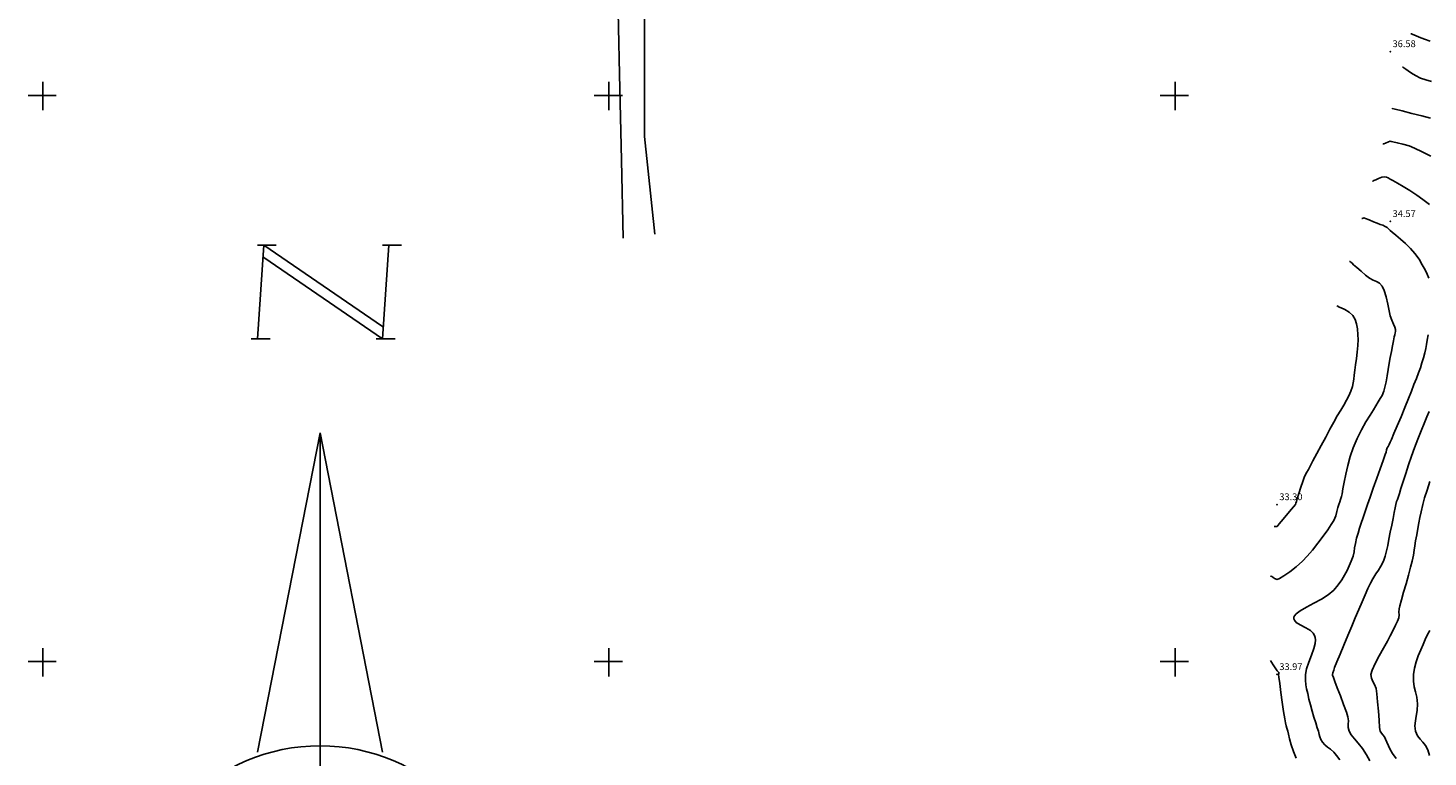
# Model space of a CAD drawing. Units: metres. Extents: x -23951 to -22630, y -285301 to -284129.
# Drawn here: x -23451 to -23328, y -285058 to -284994 of the extents above; entities that cross this region are included whole.
import ezdxf

# ---------------------------------------------------------------- set-up
doc = ezdxf.new("R2010")
doc.units = ezdxf.units.M
doc.header["$MEASUREMENT"] = 0
for name, color, linetype in [('CAMINHOS', 7, 'Continuous'), ('Cotas1', 7, 'Continuous'), ('CURVAS_DE_NIVEL_MESTRAS', 1, 'Continuous'), ('CURVAS_DE_NIVEL_SECUNDARIAS', 30, 'Continuous'), ('Pontos 3D', 7, 'Continuous'), ('QUADRICULA', 7, 'Continuous')]:
    doc.layers.add(name, color=color, linetype=linetype)
doc.styles.get("Standard").update_dxf_attribs({"font": 'simplex.shx'})

# ---------------------------------------------------------------- blocks, each defined once
blk = doc.blocks.new('CROSS-2', base_point=(100, 100))
for p, q in [((100, 190), (100, 0)), ((190, 100), (0, 100))]:
    blk.add_line(p, q)
blk = doc.blocks.new('*U15')
at = {"color": 0, "linetype": 'ByBlock', "lineweight": -2}
blk.add_point((0, 0), dxfattribs=at)

msp = doc.modelspace()

# ---------------------------------------------------------------- linework, layer by layer
at = {"layer": 'CAMINHOS', "flags": 128}
for points in [[(-23398.74, -285012.62), (-23398.89, -285005.72), (-23399.06, -284998.13), (-23399.26, -284989.87), (-23398.96, -284982.7), (-23398.24, -284973.3), (-23397.03, -284967.51), (-23395.49, -284960.08), (-23392.11, -284952.12), (-23391.02, -284945.84), (-23387.63, -284938.41), (-23384.17, -284930.83), (-23381.07, -284921.08), (-23379.74, -284913.62), (-23378.95, -284906.81), (-23379.26, -284901.98), (-23380.27, -284898.55)], [(-23377.77, -284897.98), (-23375.96, -284902.33), (-23376.07, -284906.86), (-23377.01, -284913), (-23378.28, -284919.08), (-23380.18, -284928.17), (-23383.25, -284934.65), (-23386.59, -284943.28), (-23387.86, -284945.77), (-23390.26, -284954.37), (-23391.57, -284957.88), (-23393.5, -284965.32), (-23395.38, -284971), (-23396.1, -284976.27), (-23396.86, -284985.14), (-23396.86, -284994.14), (-23396.86, -285003.64), (-23395.96, -285012.25)]]:
    msp.add_lwpolyline(points, dxfattribs=at)
at = {"layer": 'CURVAS_DE_NIVEL_MESTRAS', "linetype": 'Continuous', "lineweight": -3, "elevation": 35, "flags": 128}
for points in [[(-23332.56, -285007.59), (-23332.52, -285007.57), (-23332.43, -285007.53), (-23332.28, -285007.46), (-23332.04, -285007.35), (-23331.75, -285007.23), (-23331.52, -285007.18), (-23331.33, -285007.21), (-23331.18, -285007.29), (-23330.99, -285007.39), (-23330.76, -285007.52), (-23330.36, -285007.74), (-23329.85, -285008.04), (-23329.26, -285008.4), (-23328.66, -285008.8), (-23328.12, -285009.19), (-23327.53, -285009.64)], [(-23327.56, -285027.91), (-23327.76, -285028.39), (-23328, -285028.96), (-23328.27, -285029.62), (-23328.56, -285030.35), (-23328.86, -285031.13), (-23329.12, -285031.86), (-23329.38, -285032.63), (-23329.63, -285033.39), (-23329.86, -285034.1), (-23330.05, -285034.7), (-23330.19, -285035.16), (-23330.27, -285035.41), (-23330.36, -285035.67), (-23330.43, -285035.87), (-23330.5, -285036.13), (-23330.56, -285036.41), (-23330.64, -285036.82), (-23330.74, -285037.35), (-23330.86, -285037.94), (-23330.99, -285038.58), (-23331.12, -285039.2), (-23331.22, -285039.74), (-23331.33, -285040.23), (-23331.45, -285040.69), (-23331.6, -285041.13), (-23331.82, -285041.58), (-23332.04, -285041.91), (-23332.28, -285042.24), (-23332.54, -285042.68), (-23332.74, -285043.07), (-23332.96, -285043.55), (-23333.2, -285044.09), (-23333.47, -285044.71), (-23333.76, -285045.39), (-23334.08, -285046.13), (-23334.39, -285046.86), (-23334.74, -285047.69), (-23335.09, -285048.54), (-23335.42, -285049.35), (-23335.71, -285050.03), (-23335.91, -285050.52), (-23335.99, -285050.75), (-23336.06, -285051), (-23336.09, -285051.13), (-23336.08, -285051.22), (-23336.05, -285051.32), (-23335.99, -285051.5), (-23335.9, -285051.75), (-23335.68, -285052.31), (-23335.4, -285053.03), (-23335.11, -285053.79), (-23334.87, -285054.45), (-23334.74, -285054.88), (-23334.69, -285055.23), (-23334.7, -285055.52), (-23334.7, -285055.8), (-23334.62, -285056.13), (-23334.44, -285056.45), (-23334.16, -285056.8), (-23333.82, -285057.21), (-23333.45, -285057.67), (-23333.09, -285058.22), (-23332.8, -285058.77)]]:
    msp.add_lwpolyline(points, dxfattribs=at)
at = {"layer": 'CURVAS_DE_NIVEL_SECUNDARIAS', "linetype": 'Continuous', "lineweight": -3, "flags": 128}
for points, elevation in [([(-23329.18, -284994.56), (-23329.12, -284994.58), (-23328.99, -284994.63), (-23328.77, -284994.72), (-23328.44, -284994.85), (-23327.97, -284995.03), (-23327.48, -284995.22)], 37), ([(-23329.91, -284997.5), (-23329.87, -284997.52), (-23329.78, -284997.58), (-23329.63, -284997.68), (-23329.42, -284997.84), (-23329.11, -284998.05), (-23328.75, -284998.26), (-23328.33, -284998.47), (-23327.86, -284998.64), (-23327.35, -284998.78)], 36.5), ([(-23330.83, -285001.17), (-23330.83, -285001.17), (-23330.83, -285001.17), (-23330.82, -285001.17), (-23330.57, -285001.23), (-23329.93, -285001.38), (-23329.08, -285001.59), (-23328.19, -285001.81), (-23327.43, -285002)], 36), ([(-23331.62, -285004.3), (-23331.61, -285004.29), (-23331.57, -285004.28), (-23331.55, -285004.27), (-23331.4, -285004.21), (-23331.14, -285004.11), (-23330.99, -285004.06), (-23330.92, -285004.07), (-23330.77, -285004.1), (-23330.38, -285004.18), (-23329.87, -285004.3), (-23329.33, -285004.47), (-23328.85, -285004.67), (-23328.16, -285004.99), (-23327.41, -285005.36)], 35.5), ([(-23333.5, -285010.88), (-23333.49, -285010.87), (-23333.46, -285010.86), (-23333.4, -285010.83), (-23333.33, -285010.81), (-23333.18, -285010.87), (-23332.85, -285011), (-23332.46, -285011.16), (-23332.15, -285011.28), (-23331.87, -285011.39), (-23331.64, -285011.47), (-23331.43, -285011.57), (-23331.26, -285011.68), (-23331.14, -285011.79), (-23330.99, -285011.94), (-23330.81, -285012.09), (-23330.5, -285012.35), (-23330.09, -285012.69), (-23329.65, -285013.09), (-23329.21, -285013.52), (-23328.82, -285013.96), (-23328.45, -285014.47), (-23328.16, -285014.96), (-23327.92, -285015.4), (-23327.73, -285015.8), (-23327.58, -285016.13)], 34.5), ([(-23341.58, -285042.43), (-23341.57, -285042.43), (-23341.53, -285042.45), (-23341.46, -285042.49), (-23341.37, -285042.54), (-23341.22, -285042.66), (-23340.99, -285042.74), (-23340.78, -285042.65), (-23340.39, -285042.41), (-23339.87, -285042.06), (-23339.3, -285041.62), (-23338.75, -285041.13), (-23338.34, -285040.7), (-23337.87, -285040.15), (-23337.39, -285039.54), (-23336.93, -285038.93), (-23336.52, -285038.36), (-23336.2, -285037.88), (-23335.99, -285037.54), (-23335.81, -285037.12), (-23335.7, -285036.74), (-23335.62, -285036.4), (-23335.54, -285036.13), (-23335.45, -285035.88), (-23335.38, -285035.68), (-23335.29, -285035.43), (-23335.24, -285035.18), (-23335.17, -285034.74), (-23335.06, -285034.15), (-23334.92, -285033.45), (-23334.75, -285032.69), (-23334.54, -285031.9), (-23334.28, -285031.13), (-23333.92, -285030.29), (-23333.53, -285029.52), (-23333.14, -285028.83), (-23332.78, -285028.24), (-23332.48, -285027.76), (-23332.27, -285027.41), (-23332.06, -285027.06), (-23331.88, -285026.78), (-23331.72, -285026.51), (-23331.57, -285026.13), (-23331.46, -285025.77), (-23331.36, -285025.29), (-23331.26, -285024.76), (-23331.17, -285024.2), (-23331.08, -285023.65), (-23330.99, -285023.16), (-23330.89, -285022.62), (-23330.79, -285022.12), (-23330.7, -285021.67), (-23330.64, -285021.33), (-23330.6, -285021.13), (-23330.56, -285020.97), (-23330.54, -285020.84), (-23330.54, -285020.68), (-23330.59, -285020.48), (-23330.71, -285020.21), (-23330.85, -285019.86), (-23330.99, -285019.47), (-23331.1, -285019.03), (-23331.22, -285018.44), (-23331.36, -285017.8), (-23331.52, -285017.23), (-23331.7, -285016.84), (-23331.94, -285016.59), (-23332.21, -285016.45), (-23332.5, -285016.33), (-23332.83, -285016.13), (-23333.17, -285015.87), (-23333.56, -285015.53), (-23333.94, -285015.2), (-23334.24, -285014.95), (-23334.37, -285014.83), (-23334.48, -285014.74), (-23334.54, -285014.68), (-23334.58, -285014.67)], 34), ([(-23341.26, -285038.06), (-23341.25, -285038.06), (-23341.2, -285038.06), (-23341.11, -285038.07), (-23340.99, -285038.06), (-23340.9, -285037.96), (-23340.81, -285037.84), (-23340.64, -285037.64), (-23340.29, -285037.23), (-23339.88, -285036.75), (-23339.54, -285036.34), (-23339.37, -285036.13), (-23339.32, -285036), (-23339.28, -285035.85), (-23339.21, -285035.62), (-23339.07, -285035.16), (-23338.89, -285034.6), (-23338.72, -285034.08), (-23338.6, -285033.74), (-23338.48, -285033.48), (-23338.36, -285033.27), (-23338.22, -285033.02), (-23338.07, -285032.75), (-23337.82, -285032.27), (-23337.48, -285031.63), (-23337.09, -285030.91), (-23336.69, -285030.17), (-23336.32, -285029.47), (-23335.99, -285028.87), (-23335.67, -285028.3), (-23335.37, -285027.79), (-23335.09, -285027.34), (-23334.85, -285026.92), (-23334.64, -285026.52), (-23334.48, -285026.13), (-23334.34, -285025.72), (-23334.26, -285025.37), (-23334.21, -285025.05), (-23334.17, -285024.7), (-23334.12, -285024.26), (-23334.05, -285023.79), (-23333.98, -285023.24), (-23333.92, -285022.67), (-23333.86, -285022.09), (-23333.84, -285021.57), (-23333.85, -285021.13), (-23333.9, -285020.61), (-23333.97, -285020.18), (-23334.09, -285019.8), (-23334.3, -285019.44), (-23334.63, -285019.13), (-23335.01, -285018.9), (-23335.34, -285018.75), (-23335.51, -285018.69), (-23335.61, -285018.62), (-23335.7, -285018.57)], 33.5), ([(-23327.65, -285021.13), (-23327.73, -285021.61), (-23327.79, -285022), (-23327.85, -285022.35), (-23327.93, -285022.72), (-23328.06, -285023.19), (-23328.19, -285023.63), (-23328.33, -285024.07), (-23328.5, -285024.51), (-23328.68, -285024.99), (-23328.9, -285025.53), (-23329.13, -285026.13), (-23329.39, -285026.78), (-23329.7, -285027.55), (-23330.04, -285028.37), (-23330.37, -285029.17), (-23330.67, -285029.86), (-23330.88, -285030.38), (-23330.99, -285030.63), (-23331.1, -285030.83), (-23331.19, -285030.99), (-23331.27, -285031.13), (-23331.31, -285031.31), (-23331.35, -285031.49), (-23331.43, -285031.72), (-23331.62, -285032.25), (-23331.88, -285032.97), (-23332.18, -285033.8), (-23332.49, -285034.67), (-23332.78, -285035.47), (-23333.01, -285036.13), (-23333.21, -285036.74), (-23333.39, -285037.28), (-23333.55, -285037.77), (-23333.7, -285038.22), (-23333.83, -285038.66), (-23333.96, -285039.09), (-23334.07, -285039.57), (-23334.14, -285039.95), (-23334.19, -285040.31), (-23334.28, -285040.68), (-23334.44, -285041.13), (-23334.62, -285041.55), (-23334.8, -285041.96), (-23335.02, -285042.37), (-23335.27, -285042.79), (-23335.59, -285043.23), (-23335.99, -285043.69), (-23336.47, -285044.09), (-23337.07, -285044.47), (-23337.74, -285044.83), (-23338.39, -285045.18), (-23338.95, -285045.51), (-23339.29, -285045.77), (-23339.45, -285045.95), (-23339.5, -285046.07), (-23339.51, -285046.13), (-23339.51, -285046.21), (-23339.46, -285046.35), (-23339.29, -285046.54), (-23338.95, -285046.75), (-23338.44, -285047.01), (-23338.04, -285047.26), (-23337.8, -285047.49), (-23337.69, -285047.68), (-23337.65, -285047.79), (-23337.62, -285047.88), (-23337.6, -285048.07), (-23337.62, -285048.39), (-23337.73, -285048.84), (-23337.94, -285049.44), (-23338.18, -285050.04), (-23338.38, -285050.62), (-23338.47, -285051.13), (-23338.48, -285051.63), (-23338.45, -285052.04), (-23338.38, -285052.41), (-23338.28, -285052.81), (-23338.17, -285053.31), (-23338.05, -285053.81), (-23337.89, -285054.36), (-23337.73, -285054.91), (-23337.57, -285055.41), (-23337.44, -285055.83), (-23337.34, -285056.13), (-23337.26, -285056.42), (-23337.2, -285056.65), (-23337.12, -285056.87), (-23336.98, -285057.12), (-23336.77, -285057.35), (-23336.54, -285057.54), (-23336.28, -285057.73), (-23335.99, -285058), (-23335.74, -285058.3), (-23335.45, -285058.66)], 34.5), ([(-23327.5, -285034.09), (-23327.74, -285034.85), (-23327.96, -285035.55), (-23328.12, -285036.13), (-23328.27, -285036.76), (-23328.38, -285037.27), (-23328.47, -285037.74), (-23328.55, -285038.23), (-23328.65, -285038.79), (-23328.75, -285039.33), (-23328.82, -285039.77), (-23328.88, -285040.16), (-23328.95, -285040.59), (-23329.07, -285041.13), (-23329.2, -285041.67), (-23329.39, -285042.36), (-23329.6, -285043.12), (-23329.81, -285043.87), (-23330, -285044.55), (-23330.15, -285045.06), (-23330.21, -285045.35), (-23330.23, -285045.63), (-23330.21, -285045.86), (-23330.24, -285046.13), (-23330.35, -285046.42), (-23330.52, -285046.79), (-23330.74, -285047.23), (-23330.99, -285047.73), (-23331.24, -285048.18), (-23331.58, -285048.8), (-23331.96, -285049.49), (-23332.32, -285050.17), (-23332.58, -285050.74), (-23332.7, -285051.13), (-23332.66, -285051.47), (-23332.53, -285051.74), (-23332.37, -285052.02), (-23332.24, -285052.37), (-23332.17, -285052.83), (-23332.11, -285053.54), (-23332.04, -285054.37), (-23331.98, -285055.17), (-23331.93, -285055.81), (-23331.88, -285056.13), (-23331.77, -285056.32), (-23331.64, -285056.46), (-23331.5, -285056.64), (-23331.4, -285056.85), (-23331.29, -285057.12), (-23331.16, -285057.42), (-23330.99, -285057.77), (-23330.78, -285058.11), (-23330.47, -285058.54)], 35.5), ([(-23327.49, -285047.25), (-23327.69, -285047.59), (-23327.9, -285048.04), (-23328.09, -285048.49), (-23328.3, -285048.97), (-23328.52, -285049.49), (-23328.71, -285050.02), (-23328.86, -285050.57), (-23328.95, -285051.13), (-23328.95, -285051.73), (-23328.88, -285052.22), (-23328.76, -285052.67), (-23328.65, -285053.15), (-23328.58, -285053.72), (-23328.61, -285054.3), (-23328.69, -285054.8), (-23328.77, -285055.24), (-23328.81, -285055.67), (-23328.75, -285056.13), (-23328.58, -285056.54), (-23328.36, -285056.84), (-23328.12, -285057.1), (-23327.87, -285057.39), (-23327.66, -285057.8), (-23327.52, -285058.3)], 36), ([(-23341.58, -285049.9), (-23341.55, -285049.95), (-23341.48, -285050.06), (-23341.34, -285050.27), (-23341.15, -285050.56), (-23341.04, -285050.73), (-23340.99, -285050.8), (-23340.91, -285050.86), (-23340.82, -285050.95), (-23340.83, -285051.04), (-23340.86, -285051.13), (-23340.83, -285051.36), (-23340.75, -285051.94), (-23340.65, -285052.72), (-23340.53, -285053.59), (-23340.41, -285054.41), (-23340.31, -285055.06), (-23340.26, -285055.4), (-23340.19, -285055.66), (-23340.13, -285055.87), (-23340.04, -285056.13), (-23339.98, -285056.39), (-23339.88, -285056.8), (-23339.74, -285057.33), (-23339.55, -285057.92), (-23339.29, -285058.52)], 34)]:
    msp.add_lwpolyline(points, dxfattribs=dict(at, elevation=elevation))
at = {"layer": 'QUADRICULA'}
for p, q in [((-23431.05, -285021.51), (-23430.49, -285013.22)), ((-23431.05, -285013.22), (-23429.39, -285013.22)), ((-23430.49, -285013.22), (-23419.99, -285020.4)), ((-23419.99, -285021.51), (-23419.44, -285013.22)), ((-23419.99, -285013.22), (-23418.34, -285013.22)), ((-23419.99, -285021.51), (-23430.49, -285014.32)), ((-23431.6, -285021.51), (-23429.94, -285021.51)), ((-23420.55, -285021.51), (-23418.89, -285021.51)), ((-23431.05, -285057.98), (-23425.52, -285029.79)), ((-23425.52, -285029.79), (-23425.52, -285118.22)), ((-23425.52, -285029.79), (-23419.99, -285057.98))]:
    msp.add_line(p, q, dxfattribs=at)
for start, end in [(90, 270), (270, 90)]:
    msp.add_arc((-23425.52, -285074.01), 16.58, start, end, dxfattribs=at)

# ---------------------------------------------------------------- block references
at = {"layer": 'Pontos 3D'}
for p in [(-23330.99, -284996.13, 36.58), (-23330.99, -285011.13, 34.57), (-23340.99, -285036.13, 33.3), (-23340.99, -285051.13, 33.97)]:
    msp.add_blockref('*U15', p, dxfattribs=at)
at = {"layer": 'QUADRICULA', "xscale": 0.01315800007432699, "yscale": 0.01315800007432699, "zscale": 0.01315800007432699}
for p in [(-23450, -285000), (-23450, -285000), (-23400, -285000), (-23400, -285000), (-23350, -285000), (-23450, -285050), (-23450, -285050), (-23400, -285050), (-23400, -285050), (-23350, -285050)]:
    msp.add_blockref('CROSS-2', p, dxfattribs=at)

# ---------------------------------------------------------------- texts
at = {"layer": 'Cotas1', "linetype": 'ByBlock', "char_height": 0.6, "attachment_point": 7}
for s, insert in [('36.58', (-23330.79, -284995.93, 36.58)), ('34.57', (-23330.79, -285010.93, 34.57)), ('33.30', (-23340.79, -285035.93, 33.3)), ('33.97', (-23340.79, -285050.93, 33.97))]:
    msp.add_mtext(s, dxfattribs=dict(at, insert=insert))

doc.saveas('drawing.dxf')
